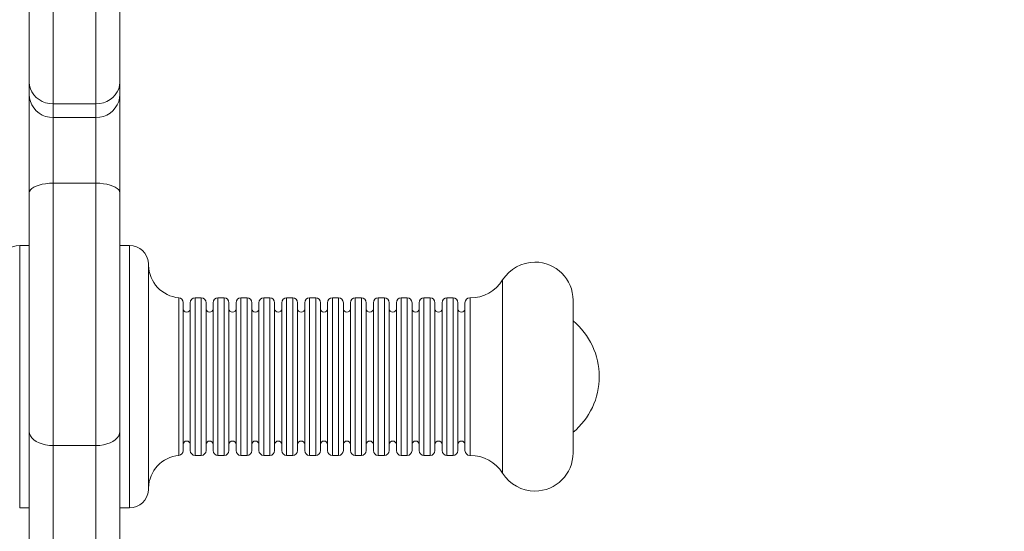
# Model space of a CAD drawing. Units: millimetres. Extents: x -4500 to 16500, y -19078 to 10622.
# Drawn here: x 4950 to 5114, y -9893 to -9807 of the extents above; entities that cross this region are included whole.
import ezdxf

# ---------------------------------------------------------------- set-up
doc = ezdxf.new("R2010")
doc.units = ezdxf.units.MM
doc.header["$MEASUREMENT"] = 0
doc.linetypes.add('Przerywana', pattern=[480, 240, -240])
doc.linetypes.add('Wipeout_Contour', pattern=[1000, 0, -1000])
for name, color, linetype in [('InterSystem-drawing', 7, 'Continuous'), ('InterSystem-safety area', 7, 'Continuous'), ('X-Nawierzchnie', 7, 'Continuous')]:
    doc.layers.add(name, color=color, linetype=linetype)

msp = doc.modelspace()

# ---------------------------------------------------------------- wipeouts: each hides what was drawn before it
at = {"color": 254, "linetype": 'Wipeout_Contour', "lineweight": 0, "ltscale": 43071.020699}
msp.add_wipeout([(11750, 3022.34), (250, 3022.34), (250, -11477.66), (11750, -11477.66)], dxfattribs=at).dxf.layer = 'X-Nawierzchnie'

# ---------------------------------------------------------------- next in the draw order: linework, layer by layer
at = {"layer": 'InterSystem-drawing', "color": 7, "linetype": 'Continuous', "lineweight": 13, "flags": 128}
for points in [[(4955.17, -10011.25), (4955.17, -9694.08)], [(4962.35, -9694.08), (4962.35, -10011.25)], [(4951.19, -9978.71), (4951.19, -9698.35)], [(4966.36, -9698.35), (4966.36, -10007.25)], [(4951.19, -9817.6), (4951.23, -9818.17)], [(4966.36, -9817.6), (4966.3, -9818.17)], [(4951.23, -9818.17), (4951.37, -9818.73), (4951.61, -9819.25), (4951.95, -9819.73), (4952.36, -9820.18), (4952.84, -9820.54), (4953.36, -9820.84), (4953.93, -9821.06), (4954.55, -9821.19), (4955.17, -9821.24)], [(4966.3, -9818.17), (4966.16, -9818.73), (4965.92, -9819.25), (4965.59, -9819.73), (4965.19, -9820.18), (4964.71, -9820.54), (4964.17, -9820.84), (4963.6, -9821.06), (4962.99, -9821.19), (4962.35, -9821.24)], [(4951.19, -9819.66), (4951.23, -9820.28), (4951.37, -9820.86), (4951.61, -9821.41), (4951.95, -9821.93), (4952.36, -9822.4), (4952.84, -9822.79), (4953.36, -9823.11), (4953.93, -9823.34), (4954.55, -9823.48), (4955.17, -9823.53)], [(4966.36, -9819.66), (4966.3, -9820.28), (4966.16, -9820.86), (4965.92, -9821.41), (4965.59, -9821.93), (4965.19, -9822.4), (4964.71, -9822.79), (4964.17, -9823.11), (4963.6, -9823.34), (4962.99, -9823.48), (4962.35, -9823.53)], [(4955.17, -9821.24), (4962.35, -9821.24)], [(4955.17, -9823.53), (4962.35, -9823.53)], [(4951.19, -9836.14), (4951.23, -9835.89), (4951.37, -9835.65), (4951.61, -9835.42), (4951.95, -9835.2), (4952.36, -9835), (4952.84, -9834.84), (4953.36, -9834.71), (4953.93, -9834.61), (4954.55, -9834.54), (4955.17, -9834.52)], [(4955.17, -9834.52), (4962.35, -9834.52)], [(4966.36, -9836.14), (4966.3, -9835.89), (4966.16, -9835.65), (4965.92, -9835.42), (4965.59, -9835.2), (4965.19, -9835), (4964.71, -9834.84), (4964.17, -9834.71), (4963.6, -9834.61), (4962.99, -9834.54), (4962.35, -9834.52)], [(4949.58, -9888.86), (4949.58, -9844.94)], [(4951.19, -9844.94), (4949.58, -9844.94)], [(4966.36, -9844.94), (4967.96, -9844.94)], [(4967.96, -9844.94), (4967.96, -9888.86)], [(4971.15, -9847.91), (4971.15, -9885.9)], [(5030.4, -9850.73), (5030.4, -9883.07)], [(4976.22, -9853.71), (4976.22, -9880.1)], [(4978.93, -9880.09), (4978.93, -9853.73)], [(4978.93, -9853.73), (4979.98, -9853.73)], [(4979.98, -9853.73), (4979.98, -9880.09)], [(4982.76, -9880.09), (4982.76, -9853.73)], [(4982.76, -9853.73), (4983.8, -9853.73)], [(4983.8, -9853.73), (4983.8, -9880.09)], [(4986.6, -9880.09), (4986.6, -9853.73)], [(4986.6, -9853.73), (4987.64, -9853.73)], [(4987.64, -9853.73), (4987.64, -9880.09)], [(4990.43, -9880.09), (4990.43, -9853.73)], [(4990.43, -9853.73), (4991.47, -9853.73)], [(4991.47, -9853.73), (4991.47, -9880.09)], [(4994.26, -9880.09), (4994.26, -9853.73)], [(4994.26, -9853.73), (4995.3, -9853.73)], [(4995.3, -9853.73), (4995.3, -9880.09)], [(4998.09, -9880.09), (4998.09, -9853.73)], [(4998.09, -9853.73), (4999.13, -9853.73)], [(4999.13, -9853.73), (4999.13, -9880.09)], [(5001.92, -9880.09), (5001.92, -9853.73)], [(5001.92, -9853.73), (5002.95, -9853.73)], [(5002.95, -9853.73), (5002.95, -9880.09)], [(5005.75, -9880.09), (5005.75, -9853.73)], [(5005.75, -9853.73), (5006.78, -9853.73)], [(5006.78, -9853.73), (5006.78, -9880.09)], [(5009.59, -9880.09), (5009.59, -9853.73)], [(5009.59, -9853.73), (5010.62, -9853.73)], [(5010.62, -9853.73), (5010.62, -9880.09)], [(5013.42, -9880.09), (5013.42, -9853.73)], [(5013.42, -9853.73), (5014.45, -9853.73)], [(5014.45, -9853.73), (5014.45, -9880.09)], [(5017.25, -9880.09), (5017.25, -9853.73)], [(5017.25, -9853.73), (5018.3, -9853.73)], [(5018.3, -9853.73), (5018.3, -9880.09)], [(5021.09, -9880.09), (5021.09, -9853.73)], [(5021.09, -9853.73), (5022.12, -9853.73)], [(5022.12, -9853.73), (5022.12, -9880.09)], [(5025, -9853.78), (5025, -9880.09)], [(4976.95, -9854.5), (4976.95, -9879.31)], [(4978.14, -9879.28), (4978.14, -9854.53)], [(4980.78, -9854.53), (4980.78, -9879.28)], [(4981.96, -9879.28), (4981.96, -9854.53)], [(4984.61, -9854.53), (4984.61, -9879.28)], [(4985.79, -9879.28), (4985.79, -9854.53)], [(4988.43, -9854.53), (4988.43, -9879.28)], [(4989.63, -9854.53), (4989.63, -9879.28)], [(4992.26, -9854.53), (4992.26, -9879.28)], [(4993.45, -9854.53), (4993.45, -9879.28)], [(4996.09, -9854.53), (4996.09, -9879.28)], [(4997.29, -9854.53), (4997.29, -9879.28)], [(4999.92, -9854.53), (4999.92, -9879.28)], [(5001.12, -9879.28), (5001.12, -9854.53)], [(5003.76, -9854.53), (5003.76, -9879.28)], [(5004.97, -9854.53), (5004.97, -9879.28)], [(5007.59, -9854.53), (5007.59, -9879.28)], [(5008.78, -9879.28), (5008.78, -9854.53)], [(5011.42, -9854.53), (5011.42, -9879.28)], [(5012.63, -9879.28), (5012.63, -9854.53)], [(5015.25, -9854.53), (5015.25, -9879.28)], [(5016.45, -9879.28), (5016.45, -9854.53)], [(5019.09, -9854.53), (5019.09, -9879.28)], [(5020.28, -9879.28), (5020.28, -9854.53)], [(5022.9, -9854.53), (5022.9, -9879.28)], [(5024.12, -9879.28), (5024.12, -9854.53)], [(5042.21, -9854.13), (5042.21, -9879.69)], [(4951.19, -9876.07), (4951.23, -9876.45), (4951.37, -9876.81), (4951.61, -9877.15), (4951.95, -9877.46), (4952.36, -9877.75), (4952.84, -9877.98), (4953.36, -9878.17), (4953.93, -9878.31), (4954.55, -9878.41), (4955.17, -9878.44)], [(4966.36, -9876.07), (4966.3, -9876.45), (4966.16, -9876.81), (4965.92, -9877.15), (4965.59, -9877.46), (4965.19, -9877.75), (4964.71, -9877.98), (4964.17, -9878.17), (4963.6, -9878.31), (4962.99, -9878.41), (4962.35, -9878.44)], [(4955.17, -9878.44), (4962.35, -9878.44)], [(4978.93, -9880.09), (4979.98, -9880.09)], [(4982.76, -9880.09), (4983.8, -9880.09)], [(4986.6, -9880.09), (4987.64, -9880.09)], [(4990.43, -9880.09), (4991.47, -9880.09)], [(4994.26, -9880.09), (4995.3, -9880.09)], [(4998.09, -9880.09), (4999.13, -9880.09)], [(5001.92, -9880.09), (5002.95, -9880.09)], [(5005.75, -9880.09), (5006.78, -9880.09)], [(5009.59, -9880.09), (5010.62, -9880.09)], [(5013.42, -9880.09), (5014.45, -9880.09)], [(5017.25, -9880.09), (5018.3, -9880.09)], [(5021.09, -9880.09), (5022.12, -9880.09)], [(4951.19, -9888.86), (4949.58, -9888.86)], [(4966.36, -9888.86), (4967.96, -9888.86)]]:
    msp.add_lwpolyline(points, dxfattribs=at)
at = {"layer": 'InterSystem-drawing', "color": 7, "linetype": 'Continuous', "lineweight": 13}
for points, knots in [([(4949.58, -9844.94), (4949.58, -9844.94), (4949.58, -9844.94), (4949.58, -9844.94), (4947.9, -9844.94), (4946.51, -9846.23), (4946.39, -9847.91)], [0, 0, 0, 0, 1, 1, 1, 2, 2, 2, 2]), ([(4971.15, -9847.91), (4971.15, -9847.91), (4971.15, -9847.91), (4971.15, -9847.91), (4971.02, -9846.23), (4969.63, -9844.94), (4967.96, -9844.94)], [0, 0, 0, 0, 1, 1, 1, 2, 2, 2, 2]), ([(4971.15, -9848.28), (4971.15, -9848.28), (4971.15, -9848.29), (4971.15, -9848.29), (4971.22, -9851.11), (4973.4, -9853.45), (4976.22, -9853.71)], [0, 0, 0, 0, 1, 1, 1, 2, 2, 2, 2]), ([(5042.21, -9854.13), (5042.21, -9854.13), (5042.21, -9854.13), (5042.21, -9854.13), (5042.21, -9850.61), (5039.34, -9847.74), (5035.83, -9847.74), (5033.63, -9847.74), (5031.57, -9848.86), (5030.4, -9850.73)], [0, 0, 0, 0, 1, 1, 1, 2, 2, 2, 3, 3, 3, 3]), ([(5025, -9853.73), (5025, -9853.73), (5025, -9853.73), (5025, -9853.73), (5027.19, -9853.73), (5029.24, -9852.61), (5030.4, -9850.73)], [0, 0, 0, 0, 1, 1, 1, 2, 2, 2, 2]), ([(4976.95, -9854.5), (4976.95, -9854.5), (4976.95, -9854.5), (4976.95, -9854.5), (4976.95, -9854.09), (4976.63, -9853.74), (4976.22, -9853.71)], [0, 0, 0, 0, 1, 1, 1, 2, 2, 2, 2]), ([(4978.93, -9853.73), (4978.93, -9853.73), (4978.93, -9853.73), (4978.93, -9853.73), (4978.49, -9853.73), (4978.14, -9854.09), (4978.14, -9854.53)], [0, 0, 0, 0, 1, 1, 1, 2, 2, 2, 2]), ([(4980.78, -9854.53), (4980.78, -9854.53), (4980.78, -9854.53), (4980.78, -9854.53), (4980.78, -9854.09), (4980.42, -9853.73), (4979.98, -9853.73)], [0, 0, 0, 0, 1, 1, 1, 2, 2, 2, 2]), ([(4982.76, -9853.73), (4982.76, -9853.73), (4982.76, -9853.73), (4982.76, -9853.73), (4982.33, -9853.73), (4981.96, -9854.09), (4981.96, -9854.53)], [0, 0, 0, 0, 1, 1, 1, 2, 2, 2, 2]), ([(4984.61, -9854.53), (4984.61, -9854.53), (4984.61, -9854.53), (4984.61, -9854.53), (4984.61, -9854.09), (4984.25, -9853.73), (4983.8, -9853.73)], [0, 0, 0, 0, 1, 1, 1, 2, 2, 2, 2]), ([(4986.6, -9853.73), (4986.6, -9853.73), (4986.6, -9853.73), (4986.6, -9853.73), (4986.16, -9853.73), (4985.79, -9854.09), (4985.79, -9854.53)], [0, 0, 0, 0, 1, 1, 1, 2, 2, 2, 2]), ([(4988.43, -9854.53), (4988.43, -9854.53), (4988.43, -9854.53), (4988.43, -9854.53), (4988.43, -9854.09), (4988.08, -9853.73), (4987.64, -9853.73)], [0, 0, 0, 0, 1, 1, 1, 2, 2, 2, 2]), ([(4990.43, -9853.73), (4990.43, -9853.73), (4990.43, -9853.73), (4990.43, -9853.73), (4989.99, -9853.73), (4989.63, -9854.09), (4989.63, -9854.53)], [0, 0, 0, 0, 1, 1, 1, 2, 2, 2, 2]), ([(4992.26, -9854.53), (4992.26, -9854.53), (4992.26, -9854.53), (4992.26, -9854.53), (4992.26, -9854.09), (4991.88, -9853.73), (4991.47, -9853.73)], [0, 0, 0, 0, 1, 1, 1, 2, 2, 2, 2]), ([(4994.26, -9853.73), (4994.26, -9853.73), (4994.26, -9853.73), (4994.26, -9853.73), (4993.82, -9853.73), (4993.45, -9854.09), (4993.45, -9854.53)], [0, 0, 0, 0, 1, 1, 1, 2, 2, 2, 2]), ([(4996.09, -9854.53), (4996.09, -9854.53), (4996.09, -9854.53), (4996.09, -9854.53), (4996.09, -9854.09), (4995.74, -9853.73), (4995.3, -9853.73)], [0, 0, 0, 0, 1, 1, 1, 2, 2, 2, 2]), ([(4998.09, -9853.73), (4998.09, -9853.73), (4998.09, -9853.73), (4998.09, -9853.73), (4997.65, -9853.73), (4997.29, -9854.09), (4997.29, -9854.53)], [0, 0, 0, 0, 1, 1, 1, 2, 2, 2, 2]), ([(4999.92, -9854.53), (4999.92, -9854.53), (4999.92, -9854.53), (4999.92, -9854.53), (4999.92, -9854.09), (4999.57, -9853.73), (4999.13, -9853.73)], [0, 0, 0, 0, 1, 1, 1, 2, 2, 2, 2]), ([(5001.92, -9853.73), (5001.92, -9853.73), (5001.92, -9853.73), (5001.92, -9853.73), (5001.48, -9853.73), (5001.12, -9854.09), (5001.12, -9854.53)], [0, 0, 0, 0, 1, 1, 1, 2, 2, 2, 2]), ([(5003.76, -9854.53), (5003.76, -9854.53), (5003.76, -9854.53), (5003.76, -9854.53), (5003.76, -9854.09), (5003.41, -9853.73), (5002.95, -9853.73)], [0, 0, 0, 0, 1, 1, 1, 2, 2, 2, 2]), ([(5005.75, -9853.73), (5005.75, -9853.73), (5005.75, -9853.73), (5005.75, -9853.73), (5005.32, -9853.73), (5004.97, -9854.09), (5004.97, -9854.53)], [0, 0, 0, 0, 1, 1, 1, 2, 2, 2, 2]), ([(5007.59, -9854.53), (5007.59, -9854.53), (5007.59, -9854.53), (5007.59, -9854.53), (5007.59, -9854.09), (5007.24, -9853.73), (5006.78, -9853.73)], [0, 0, 0, 0, 1, 1, 1, 2, 2, 2, 2]), ([(5009.59, -9853.73), (5009.59, -9853.73), (5009.59, -9853.73), (5009.59, -9853.73), (5009.15, -9853.73), (5008.78, -9854.09), (5008.78, -9854.53)], [0, 0, 0, 0, 1, 1, 1, 2, 2, 2, 2]), ([(5011.42, -9854.53), (5011.42, -9854.53), (5011.42, -9854.53), (5011.42, -9854.53), (5011.42, -9854.09), (5011.06, -9853.73), (5010.62, -9853.73)], [0, 0, 0, 0, 1, 1, 1, 2, 2, 2, 2]), ([(5013.42, -9853.73), (5013.42, -9853.73), (5013.42, -9853.73), (5013.42, -9853.73), (5012.98, -9853.73), (5012.63, -9854.09), (5012.63, -9854.53)], [0, 0, 0, 0, 1, 1, 1, 2, 2, 2, 2]), ([(5015.25, -9854.53), (5015.25, -9854.53), (5015.25, -9854.53), (5015.25, -9854.53), (5015.25, -9854.09), (5014.89, -9853.73), (5014.45, -9853.73)], [0, 0, 0, 0, 1, 1, 1, 2, 2, 2, 2]), ([(5017.25, -9853.73), (5017.25, -9853.73), (5017.25, -9853.73), (5017.25, -9853.73), (5016.81, -9853.73), (5016.45, -9854.09), (5016.45, -9854.53)], [0, 0, 0, 0, 1, 1, 1, 2, 2, 2, 2]), ([(5019.09, -9854.53), (5019.09, -9854.53), (5019.09, -9854.53), (5019.09, -9854.53), (5019.09, -9854.09), (5018.72, -9853.73), (5018.3, -9853.73)], [0, 0, 0, 0, 1, 1, 1, 2, 2, 2, 2]), ([(5021.09, -9853.73), (5021.09, -9853.73), (5021.09, -9853.73), (5021.09, -9853.73), (5020.65, -9853.73), (5020.28, -9854.09), (5020.28, -9854.53)], [0, 0, 0, 0, 1, 1, 1, 2, 2, 2, 2]), ([(5022.9, -9854.53), (5022.9, -9854.53), (5022.9, -9854.53), (5022.9, -9854.53), (5022.9, -9854.09), (5022.56, -9853.73), (5022.12, -9853.73)], [0, 0, 0, 0, 1, 1, 1, 2, 2, 2, 2]), ([(5024.92, -9853.73), (5024.92, -9853.73), (5024.92, -9853.73), (5024.92, -9853.73), (5024.48, -9853.73), (5024.12, -9854.09), (5024.12, -9854.53)], [0, 0, 0, 0, 1, 1, 1, 2, 2, 2, 2]), ([(4976.95, -9855.53), (4976.95, -9855.53), (4976.95, -9855.53), (4976.95, -9855.53), (4976.95, -9855.85), (4977.2, -9856.13), (4977.54, -9856.13), (4977.87, -9856.13), (4978.14, -9855.85), (4978.14, -9855.53)], [0, 0, 0, 0, 1, 1, 1, 2, 2, 2, 3, 3, 3, 3]), ([(4980.78, -9855.53), (4980.78, -9855.53), (4980.78, -9855.53), (4980.78, -9855.53), (4980.78, -9855.85), (4981.04, -9856.13), (4981.37, -9856.13), (4981.69, -9856.13), (4981.96, -9855.85), (4981.96, -9855.53)], [0, 0, 0, 0, 1, 1, 1, 2, 2, 2, 3, 3, 3, 3]), ([(4984.61, -9855.53), (4984.61, -9855.53), (4984.61, -9855.53), (4984.61, -9855.53), (4984.61, -9855.85), (4984.87, -9856.13), (4985.2, -9856.13), (4985.54, -9856.13), (4985.79, -9855.85), (4985.79, -9855.53)], [0, 0, 0, 0, 1, 1, 1, 2, 2, 2, 3, 3, 3, 3]), ([(4988.43, -9855.53), (4988.43, -9855.53), (4988.43, -9855.53), (4988.43, -9855.53), (4988.43, -9855.85), (4988.7, -9856.13), (4989.04, -9856.13), (4989.37, -9856.13), (4989.63, -9855.85), (4989.63, -9855.53)], [0, 0, 0, 0, 1, 1, 1, 2, 2, 2, 3, 3, 3, 3]), ([(4992.26, -9855.53), (4992.26, -9855.53), (4992.26, -9855.53), (4992.26, -9855.53), (4992.26, -9855.85), (4992.53, -9856.13), (4992.85, -9856.13), (4993.2, -9856.13), (4993.45, -9855.85), (4993.45, -9855.53)], [0, 0, 0, 0, 1, 1, 1, 2, 2, 2, 3, 3, 3, 3]), ([(4996.09, -9855.53), (4996.09, -9855.53), (4996.09, -9855.53), (4996.09, -9855.53), (4996.09, -9855.85), (4996.36, -9856.13), (4996.7, -9856.13), (4997.03, -9856.13), (4997.29, -9855.85), (4997.29, -9855.53)], [0, 0, 0, 0, 1, 1, 1, 2, 2, 2, 3, 3, 3, 3]), ([(4999.92, -9855.53), (4999.92, -9855.53), (4999.92, -9855.53), (4999.92, -9855.53), (4999.92, -9855.85), (5000.19, -9856.13), (5000.51, -9856.13), (5000.86, -9856.13), (5001.12, -9855.85), (5001.12, -9855.53)], [0, 0, 0, 0, 1, 1, 1, 2, 2, 2, 3, 3, 3, 3]), ([(5003.76, -9855.53), (5003.76, -9855.53), (5003.76, -9855.53), (5003.76, -9855.53), (5003.76, -9855.85), (5004.03, -9856.13), (5004.35, -9856.13), (5004.69, -9856.13), (5004.97, -9855.85), (5004.97, -9855.53)], [0, 0, 0, 0, 1, 1, 1, 2, 2, 2, 3, 3, 3, 3]), ([(5007.59, -9855.53), (5007.59, -9855.53), (5007.59, -9855.53), (5007.59, -9855.53), (5007.59, -9855.85), (5007.86, -9856.13), (5008.18, -9856.13), (5008.51, -9856.13), (5008.78, -9855.85), (5008.78, -9855.53)], [0, 0, 0, 0, 1, 1, 1, 2, 2, 2, 3, 3, 3, 3]), ([(5011.42, -9855.53), (5011.42, -9855.53), (5011.42, -9855.53), (5011.42, -9855.53), (5011.42, -9855.85), (5011.69, -9856.13), (5012.03, -9856.13), (5012.36, -9856.13), (5012.63, -9855.85), (5012.63, -9855.53)], [0, 0, 0, 0, 1, 1, 1, 2, 2, 2, 3, 3, 3, 3]), ([(5015.25, -9855.53), (5015.25, -9855.53), (5015.25, -9855.53), (5015.25, -9855.53), (5015.25, -9855.85), (5015.53, -9856.13), (5015.86, -9856.13), (5016.19, -9856.13), (5016.45, -9855.85), (5016.45, -9855.53)], [0, 0, 0, 0, 1, 1, 1, 2, 2, 2, 3, 3, 3, 3]), ([(5019.09, -9855.53), (5019.09, -9855.53), (5019.09, -9855.53), (5019.09, -9855.53), (5019.09, -9855.85), (5019.36, -9856.13), (5019.69, -9856.13), (5020.03, -9856.13), (5020.28, -9855.85), (5020.28, -9855.53)], [0, 0, 0, 0, 1, 1, 1, 2, 2, 2, 3, 3, 3, 3]), ([(5022.9, -9855.53), (5022.9, -9855.53), (5022.9, -9855.53), (5022.9, -9855.53), (5022.9, -9855.85), (5023.19, -9856.13), (5023.53, -9856.13), (5023.84, -9856.13), (5024.12, -9855.85), (5024.12, -9855.53)], [0, 0, 0, 0, 1, 1, 1, 2, 2, 2, 3, 3, 3, 3]), ([(5042.21, -9876.23), (5042.21, -9876.23), (5042.21, -9876.23), (5042.21, -9876.23), (5044.99, -9873.94), (5046.6, -9870.51), (5046.6, -9866.89), (5046.6, -9863.29), (5044.99, -9859.88), (5042.21, -9857.57)], [0, 0, 0, 0, 1, 1, 1, 2, 2, 2, 3, 3, 3, 3]), ([(4978.14, -9878.28), (4978.14, -9878.28), (4978.14, -9878.28), (4978.14, -9878.28), (4978.14, -9877.95), (4977.87, -9877.69), (4977.54, -9877.69), (4977.2, -9877.69), (4976.95, -9877.95), (4976.95, -9878.28)], [0, 0, 0, 0, 1, 1, 1, 2, 2, 2, 3, 3, 3, 3]), ([(4981.96, -9878.28), (4981.96, -9878.28), (4981.96, -9878.28), (4981.96, -9878.28), (4981.96, -9877.95), (4981.69, -9877.69), (4981.37, -9877.69), (4981.04, -9877.69), (4980.78, -9877.95), (4980.78, -9878.28)], [0, 0, 0, 0, 1, 1, 1, 2, 2, 2, 3, 3, 3, 3]), ([(4985.79, -9878.28), (4985.79, -9878.28), (4985.79, -9878.28), (4985.79, -9878.28), (4985.79, -9877.95), (4985.54, -9877.69), (4985.2, -9877.69), (4984.87, -9877.69), (4984.61, -9877.95), (4984.61, -9878.28)], [0, 0, 0, 0, 1, 1, 1, 2, 2, 2, 3, 3, 3, 3]), ([(4989.63, -9878.28), (4989.63, -9878.28), (4989.63, -9878.28), (4989.63, -9878.28), (4989.63, -9877.95), (4989.37, -9877.69), (4989.04, -9877.69), (4988.7, -9877.69), (4988.43, -9877.95), (4988.43, -9878.28)], [0, 0, 0, 0, 1, 1, 1, 2, 2, 2, 3, 3, 3, 3]), ([(4993.45, -9878.28), (4993.45, -9878.28), (4993.45, -9878.28), (4993.45, -9878.28), (4993.45, -9877.95), (4993.2, -9877.69), (4992.85, -9877.69), (4992.53, -9877.69), (4992.26, -9877.95), (4992.26, -9878.28)], [0, 0, 0, 0, 1, 1, 1, 2, 2, 2, 3, 3, 3, 3]), ([(4997.29, -9878.28), (4997.29, -9878.28), (4997.29, -9878.28), (4997.29, -9878.28), (4997.29, -9877.95), (4997.03, -9877.69), (4996.7, -9877.69), (4996.36, -9877.69), (4996.09, -9877.95), (4996.09, -9878.28)], [0, 0, 0, 0, 1, 1, 1, 2, 2, 2, 3, 3, 3, 3]), ([(5001.12, -9878.28), (5001.12, -9878.28), (5001.12, -9878.28), (5001.12, -9878.28), (5001.12, -9877.95), (5000.86, -9877.69), (5000.51, -9877.69), (5000.19, -9877.69), (4999.92, -9877.95), (4999.92, -9878.28)], [0, 0, 0, 0, 1, 1, 1, 2, 2, 2, 3, 3, 3, 3]), ([(5004.97, -9878.28), (5004.97, -9878.28), (5004.97, -9878.28), (5004.97, -9878.28), (5004.97, -9877.95), (5004.69, -9877.69), (5004.35, -9877.69), (5004.03, -9877.69), (5003.76, -9877.95), (5003.76, -9878.28)], [0, 0, 0, 0, 1, 1, 1, 2, 2, 2, 3, 3, 3, 3]), ([(5008.78, -9878.28), (5008.78, -9878.28), (5008.78, -9878.28), (5008.78, -9878.28), (5008.78, -9877.95), (5008.51, -9877.69), (5008.18, -9877.69), (5007.86, -9877.69), (5007.59, -9877.95), (5007.59, -9878.28)], [0, 0, 0, 0, 1, 1, 1, 2, 2, 2, 3, 3, 3, 3]), ([(5012.63, -9878.28), (5012.63, -9878.28), (5012.63, -9878.28), (5012.63, -9878.28), (5012.63, -9877.95), (5012.36, -9877.69), (5012.03, -9877.69), (5011.69, -9877.69), (5011.42, -9877.95), (5011.42, -9878.28)], [0, 0, 0, 0, 1, 1, 1, 2, 2, 2, 3, 3, 3, 3]), ([(5016.45, -9878.28), (5016.45, -9878.28), (5016.45, -9878.28), (5016.45, -9878.28), (5016.45, -9877.95), (5016.19, -9877.69), (5015.86, -9877.69), (5015.53, -9877.69), (5015.25, -9877.95), (5015.25, -9878.28)], [0, 0, 0, 0, 1, 1, 1, 2, 2, 2, 3, 3, 3, 3]), ([(5020.28, -9878.28), (5020.28, -9878.28), (5020.28, -9878.28), (5020.28, -9878.28), (5020.28, -9877.95), (5020.03, -9877.69), (5019.69, -9877.69), (5019.36, -9877.69), (5019.09, -9877.95), (5019.09, -9878.28)], [0, 0, 0, 0, 1, 1, 1, 2, 2, 2, 3, 3, 3, 3]), ([(5024.12, -9878.28), (5024.12, -9878.28), (5024.12, -9878.28), (5024.12, -9878.28), (5024.12, -9877.95), (5023.84, -9877.69), (5023.53, -9877.69), (5023.19, -9877.69), (5022.9, -9877.95), (5022.9, -9878.28)], [0, 0, 0, 0, 1, 1, 1, 2, 2, 2, 3, 3, 3, 3]), ([(4976.22, -9880.1), (4976.22, -9880.1), (4976.22, -9880.1), (4976.22, -9880.1), (4973.4, -9880.37), (4971.22, -9882.68), (4971.15, -9885.53)], [0, 0, 0, 0, 1, 1, 1, 2, 2, 2, 2]), ([(4976.22, -9880.1), (4976.22, -9880.1), (4976.22, -9880.1), (4976.22, -9880.1), (4976.63, -9880.06), (4976.95, -9879.73), (4976.95, -9879.31)], [0, 0, 0, 0, 1, 1, 1, 2, 2, 2, 2]), ([(4978.14, -9879.28), (4978.14, -9879.28), (4978.14, -9879.28), (4978.14, -9879.28), (4978.14, -9879.73), (4978.49, -9880.09), (4978.93, -9880.09)], [0, 0, 0, 0, 1, 1, 1, 2, 2, 2, 2]), ([(4979.98, -9880.09), (4979.98, -9880.09), (4979.98, -9880.09), (4979.98, -9880.09), (4980.42, -9880.09), (4980.78, -9879.73), (4980.78, -9879.28)], [0, 0, 0, 0, 1, 1, 1, 2, 2, 2, 2]), ([(4981.96, -9879.28), (4981.96, -9879.28), (4981.96, -9879.28), (4981.96, -9879.28), (4981.96, -9879.73), (4982.33, -9880.09), (4982.76, -9880.09)], [0, 0, 0, 0, 1, 1, 1, 2, 2, 2, 2]), ([(4983.8, -9880.09), (4983.8, -9880.09), (4983.8, -9880.09), (4983.8, -9880.09), (4984.25, -9880.09), (4984.61, -9879.73), (4984.61, -9879.28)], [0, 0, 0, 0, 1, 1, 1, 2, 2, 2, 2]), ([(4985.79, -9879.28), (4985.79, -9879.28), (4985.79, -9879.28), (4985.79, -9879.28), (4985.79, -9879.73), (4986.16, -9880.09), (4986.6, -9880.09)], [0, 0, 0, 0, 1, 1, 1, 2, 2, 2, 2]), ([(4987.64, -9880.09), (4987.64, -9880.09), (4987.64, -9880.09), (4987.64, -9880.09), (4988.08, -9880.09), (4988.43, -9879.73), (4988.43, -9879.28)], [0, 0, 0, 0, 1, 1, 1, 2, 2, 2, 2]), ([(4989.63, -9879.28), (4989.63, -9879.28), (4989.63, -9879.28), (4989.63, -9879.28), (4989.63, -9879.73), (4989.99, -9880.09), (4990.43, -9880.09)], [0, 0, 0, 0, 1, 1, 1, 2, 2, 2, 2]), ([(4991.47, -9880.09), (4991.47, -9880.09), (4991.47, -9880.09), (4991.47, -9880.09), (4991.88, -9880.09), (4992.26, -9879.73), (4992.26, -9879.28)], [0, 0, 0, 0, 1, 1, 1, 2, 2, 2, 2]), ([(4993.45, -9879.28), (4993.45, -9879.28), (4993.45, -9879.28), (4993.45, -9879.28), (4993.45, -9879.73), (4993.82, -9880.09), (4994.26, -9880.09)], [0, 0, 0, 0, 1, 1, 1, 2, 2, 2, 2]), ([(4995.3, -9880.09), (4995.3, -9880.09), (4995.3, -9880.09), (4995.3, -9880.09), (4995.74, -9880.09), (4996.09, -9879.73), (4996.09, -9879.28)], [0, 0, 0, 0, 1, 1, 1, 2, 2, 2, 2]), ([(4997.29, -9879.28), (4997.29, -9879.28), (4997.29, -9879.28), (4997.29, -9879.28), (4997.29, -9879.73), (4997.65, -9880.09), (4998.09, -9880.09)], [0, 0, 0, 0, 1, 1, 1, 2, 2, 2, 2]), ([(4999.13, -9880.09), (4999.13, -9880.09), (4999.13, -9880.09), (4999.13, -9880.09), (4999.57, -9880.09), (4999.92, -9879.73), (4999.92, -9879.28)], [0, 0, 0, 0, 1, 1, 1, 2, 2, 2, 2]), ([(5001.12, -9879.28), (5001.12, -9879.28), (5001.12, -9879.28), (5001.12, -9879.28), (5001.12, -9879.73), (5001.48, -9880.09), (5001.92, -9880.09)], [0, 0, 0, 0, 1, 1, 1, 2, 2, 2, 2]), ([(5002.95, -9880.09), (5002.95, -9880.09), (5002.95, -9880.09), (5002.95, -9880.09), (5003.41, -9880.09), (5003.76, -9879.73), (5003.76, -9879.28)], [0, 0, 0, 0, 1, 1, 1, 2, 2, 2, 2]), ([(5004.97, -9879.28), (5004.97, -9879.28), (5004.97, -9879.28), (5004.97, -9879.28), (5004.97, -9879.73), (5005.32, -9880.09), (5005.75, -9880.09)], [0, 0, 0, 0, 1, 1, 1, 2, 2, 2, 2]), ([(5006.78, -9880.09), (5006.78, -9880.09), (5006.78, -9880.09), (5006.78, -9880.09), (5007.24, -9880.09), (5007.59, -9879.73), (5007.59, -9879.28)], [0, 0, 0, 0, 1, 1, 1, 2, 2, 2, 2]), ([(5008.78, -9879.28), (5008.78, -9879.28), (5008.78, -9879.28), (5008.78, -9879.28), (5008.78, -9879.73), (5009.15, -9880.09), (5009.59, -9880.09)], [0, 0, 0, 0, 1, 1, 1, 2, 2, 2, 2]), ([(5010.62, -9880.09), (5010.62, -9880.09), (5010.62, -9880.09), (5010.62, -9880.09), (5011.06, -9880.09), (5011.42, -9879.73), (5011.42, -9879.28)], [0, 0, 0, 0, 1, 1, 1, 2, 2, 2, 2]), ([(5012.63, -9879.28), (5012.63, -9879.28), (5012.63, -9879.28), (5012.63, -9879.28), (5012.63, -9879.73), (5012.98, -9880.09), (5013.42, -9880.09)], [0, 0, 0, 0, 1, 1, 1, 2, 2, 2, 2]), ([(5014.45, -9880.09), (5014.45, -9880.09), (5014.45, -9880.09), (5014.45, -9880.09), (5014.89, -9880.09), (5015.25, -9879.73), (5015.25, -9879.28)], [0, 0, 0, 0, 1, 1, 1, 2, 2, 2, 2]), ([(5016.45, -9879.28), (5016.45, -9879.28), (5016.45, -9879.28), (5016.45, -9879.28), (5016.45, -9879.73), (5016.81, -9880.09), (5017.25, -9880.09)], [0, 0, 0, 0, 1, 1, 1, 2, 2, 2, 2]), ([(5018.3, -9880.09), (5018.3, -9880.09), (5018.3, -9880.09), (5018.3, -9880.09), (5018.72, -9880.09), (5019.09, -9879.73), (5019.09, -9879.28)], [0, 0, 0, 0, 1, 1, 1, 2, 2, 2, 2]), ([(5020.28, -9879.28), (5020.28, -9879.28), (5020.28, -9879.28), (5020.28, -9879.28), (5020.28, -9879.73), (5020.65, -9880.09), (5021.09, -9880.09)], [0, 0, 0, 0, 1, 1, 1, 2, 2, 2, 2]), ([(5022.12, -9880.09), (5022.12, -9880.09), (5022.12, -9880.09), (5022.12, -9880.09), (5022.56, -9880.09), (5022.9, -9879.73), (5022.9, -9879.28)], [0, 0, 0, 0, 1, 1, 1, 2, 2, 2, 2]), ([(5024.12, -9879.28), (5024.12, -9879.28), (5024.12, -9879.28), (5024.12, -9879.28), (5024.12, -9879.73), (5024.48, -9880.09), (5024.92, -9880.09)], [0, 0, 0, 0, 1, 1, 1, 2, 2, 2, 2]), ([(5030.4, -9883.07), (5030.4, -9883.07), (5030.4, -9883.07), (5030.4, -9883.07), (5029.24, -9881.21), (5027.19, -9880.09), (5025, -9880.09)], [0, 0, 0, 0, 1, 1, 1, 2, 2, 2, 2]), ([(5030.4, -9883.07), (5030.4, -9883.07), (5030.4, -9883.07), (5030.4, -9883.07), (5031.57, -9884.93), (5033.63, -9886.07), (5035.83, -9886.07), (5039.34, -9886.07), (5042.21, -9883.21), (5042.21, -9879.69)], [0, 0, 0, 0, 1, 1, 1, 2, 2, 2, 3, 3, 3, 3]), ([(4967.96, -9888.86), (4967.96, -9888.86), (4967.96, -9888.86), (4967.96, -9888.86), (4969.63, -9888.86), (4971.02, -9887.57), (4971.15, -9885.9)], [0, 0, 0, 0, 1, 1, 1, 2, 2, 2, 2])]:
    msp.add_open_spline(points, degree=3, knots=knots, dxfattribs=at)
at = {"layer": 'InterSystem-safety area', "color": 7, "linetype": 'Przerywana', "lineweight": 13}
msp.add_open_spline([(5422.77, -8670.13), (5785.56, -8670.13), (6082.39, -8966.96), (6082.39, -9329.76), (6082.39, -9329.76), (6082.39, -10785.09), (6082.39, -10785.09), (6082.39, -11147.89), (5785.56, -11444.73), (5422.77, -11444.73), (5422.77, -11444.73), (4494.77, -11444.73), (4494.77, -11444.73), (4131.98, -11444.73), (3835.14, -11147.89), (3835.14, -10785.09), (3835.14, -10785.09), (3835.14, -9329.76), (3835.14, -9329.76), (3835.14, -8966.96), (4131.98, -8670.13), (4494.77, -8670.13), (4494.77, -8670.13), (5422.77, -8670.13), (5422.77, -8670.13)], degree=3, knots=[0, 0, 0, 0, 1, 1, 1, 2, 2, 2, 3, 3, 3, 4, 4, 4, 5, 5, 5, 6, 6, 6, 7, 7, 7, 8, 8, 8, 8], dxfattribs=at)

doc.saveas('drawing.dxf')
